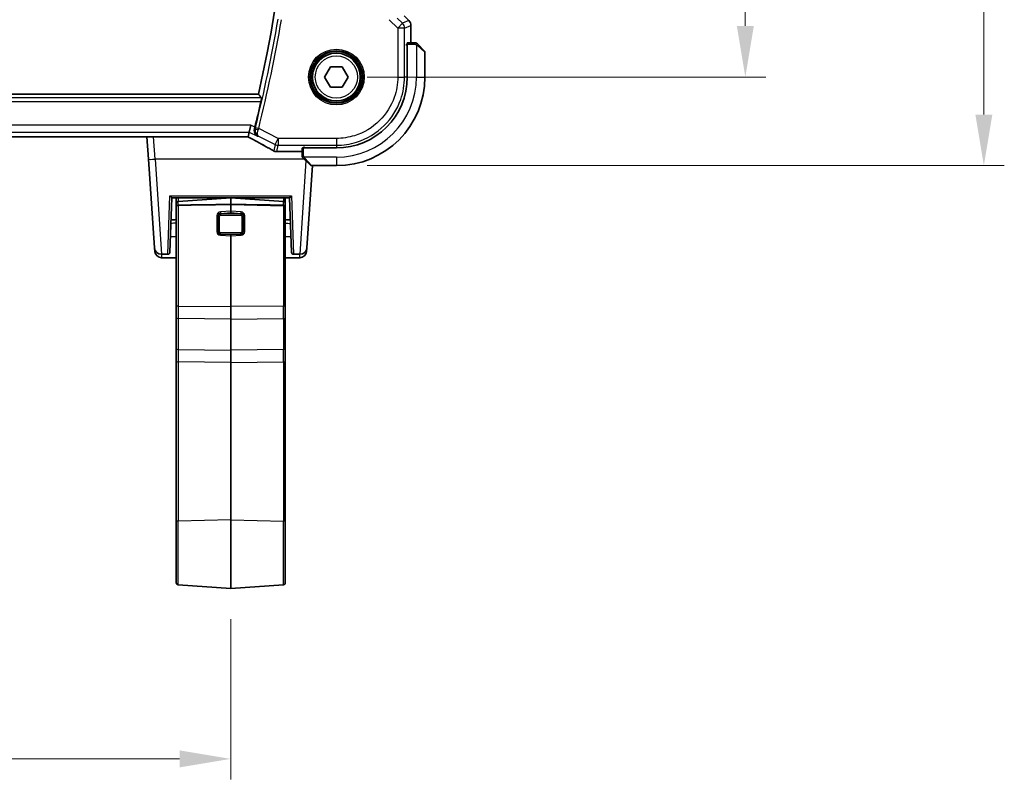
# Model space of a CAD drawing. Units: millimetres. Extents: x 43 to 6535, y 24 to 1429.
# Drawn here: x 2167 to 2312, y 495 to 607 of the extents above; entities that cross this region are included whole.
import ezdxf

# ---------------------------------------------------------------- set-up
doc = ezdxf.new("R2010")
doc.units = ezdxf.units.MM
doc.header["$LTSCALE"] = 3
doc.layers.get('Defpoints').update_dxf_attribs({"lineweight": 25})
for name, color, linetype, lineweight in [('Dimension (ISO)', 7, 'Continuous', 18), ('Visible (ISO)', 7, 'Continuous', 35), ('Visible Narrow (ISO)', 7, 'Continuous', 25)]:
    doc.layers.add(name, color=color, linetype=linetype, lineweight=lineweight)
doc.styles.add('Note Text (TK)', font='MS PGothic.ttf')
doc.dimstyles.new('Default - Method 1b (TK)', dxfattribs={"dimscale": 3, "dimtxt": 2.5, "dimasz": 2.5, "dimexe": 1, "dimexo": 1.5, "dimgap": 1, "dimtad": 1, "dimtoh": 1, "dimrnd": 1e-08, "dimdsep": 46, "dimtxsty": 'Note Text (TK)', "dimcen": 0.09, "dimdle": 5, "dimclrd": 100, "dimclre": 100, "dimclrt": 7, "dimadec": 1, "dimazin": 1, "dimtfac": 1, "dimtmove": 0, "dimatfit": 3, "dimfxl": 0, "dimtolj": 1, "dimlwd": -1, "dimlwe": -1, "dimarcsym": 0})

# ---------------------------------------------------------------- blocks, each defined once
blk = doc.blocks.new('*D24')
at = {"layer": 'Defpoints', "color": 0, "transparency": 16777216}
for p in [(2213.76, 691.3), (2273.76, 691.3), (2213.76, 598.3)]:
    blk.add_point(p, dxfattribs=at)
at = {"layer": 'Dimension (ISO)', "color": 100, "transparency": 16777216}
for p, q in [((2218.26, 691.3), (2276.76, 691.3)), ((2273.76, 605.8), (2273.76, 683.8)), ((2218.26, 598.3), (2276.76, 598.3))]:
    blk.add_line(p, q, dxfattribs=at)
for points in [[(2272.51, 683.8), (2275.01, 683.8), (2273.76, 691.3)], [(2272.51, 605.8), (2275.01, 605.8), (2273.76, 598.3)]]:
    blk.add_solid(points, dxfattribs=at)
at = {"layer": 'Dimension (ISO)', "color": 7, "transparency": 16777216, "insert": (2267.01, 639.92), "char_height": 7.5, "attachment_point": 4, "rotation": 90, "style": 'Note Text (TK)'}
blk.add_mtext('\\A1;93', dxfattribs=at)
blk = doc.blocks.new('*D25')
at = {"layer": 'Defpoints', "color": 0, "transparency": 16777216}
for p in [(2213.76, 704.3), (2308.76, 704.3), (2213.76, 585.3)]:
    blk.add_point(p, dxfattribs=at)
at = {"layer": 'Dimension (ISO)', "color": 100, "transparency": 16777216}
for p, q in [((2218.26, 704.3), (2311.76, 704.3)), ((2308.76, 592.8), (2308.76, 696.8)), ((2218.26, 585.3), (2311.76, 585.3))]:
    blk.add_line(p, q, dxfattribs=at)
for points in [[(2307.51, 696.8), (2310.01, 696.8), (2308.76, 704.3)], [(2307.51, 592.8), (2310.01, 592.8), (2308.76, 585.3)]]:
    blk.add_solid(points, dxfattribs=at)
at = {"layer": 'Dimension (ISO)', "color": 7, "transparency": 16777216, "insert": (2302.01, 637.49), "char_height": 7.5, "attachment_point": 4, "rotation": 90, "style": 'Note Text (TK)'}
blk.add_mtext('\\A1;119', dxfattribs=at)
blk = doc.blocks.new('*D28')
at = {"layer": 'Defpoints', "color": 0, "transparency": 16777216}
for p in [(2056.26, 523.28), (2198.26, 523.28), (2198.26, 498.28)]:
    blk.add_point(p, dxfattribs=at)
at = {"layer": 'Dimension (ISO)', "color": 100, "transparency": 16777216}
for p, q in [((2056.26, 518.78), (2056.26, 495.28)), ((2198.26, 518.78), (2198.26, 495.28)), ((2063.76, 498.28), (2190.76, 498.28))]:
    blk.add_line(p, q, dxfattribs=at)
for points in [[(2063.76, 499.53), (2063.76, 497.03), (2056.26, 498.28)], [(2190.76, 499.53), (2190.76, 497.03), (2198.26, 498.28)]]:
    blk.add_solid(points, dxfattribs=at)
at = {"layer": 'Dimension (ISO)', "color": 7, "transparency": 16777216, "insert": (2119.93, 505.03), "char_height": 7.5, "attachment_point": 4, "style": 'Note Text (TK)'}
blk.add_mtext('\\A1;142', dxfattribs=at)

msp = doc.modelspace()

# ---------------------------------------------------------------- linework, layer by layer
at = {"layer": 'Visible (ISO)'}
for p, q in [((2224.4131, 606.568), (2223.706, 607.2751)), ((2224.706, 603.2974), (2224.706, 605.8609)), ((2224.06, 603.1092), (2224.1598, 603.1093)), ((2224.06, 602.9265), (2224.06, 603.1092)), ((2224.1598, 603.1087), (2224.06, 603.1083)), ((2224.1598, 602.9974), (2224.06, 602.9974)), ((2224.1598, 603.0974), (2224.1598, 598.2974)), ((2225.2559, 603.2974), (2224.1703, 603.2974)), ((2225.7606, 603.0466), (2226.7012, 602.106)), ((2226.7598, 598.2974), (2226.7598, 601.9645)), ((2212.0278, 598.2974), (2212.8938, 599.7974)), ((2212.8938, 599.7974), (2214.6258, 599.7974)), ((2214.6258, 599.7974), (2215.4919, 598.2974)), ((2212.8938, 596.7974), (2212.0278, 598.2974)), ((2215.4919, 598.2974), (2214.6258, 596.7974)), ((2214.6258, 596.7974), (2212.8938, 596.7974)), ((2202.3227, 595.7974), (2052.1969, 595.7974)), ((2200.977, 590.2173), (2201.2127, 591.2159)), ((2053.9942, 589.5084), (2200.5254, 589.5084)), ((2185.9548, 589.5084), (2186.1826, 586.251)), ((2200.8097, 589.5087), (2200.977, 590.2173)), ((2208.9598, 587.8974), (2208.9598, 587.9944)), ((2208.9598, 587.9944), (2209.0869, 587.9944)), ((2209.0598, 587.9944), (2209.0598, 587.8974)), ((2205.1608, 587.3512), (2208.7598, 587.3512)), ((2208.7598, 587.8869), (2208.7598, 586.8013)), ((2213.7598, 587.8974), (2208.9598, 587.8974)), ((2187.0933, 573.2276), (2186.1826, 586.251)), ((2209.9512, 585.356), (2209.0106, 586.2966)), ((2210.2703, 585.2974), (2209.4263, 573.2276)), ((2210.0927, 585.2974), (2213.7598, 585.2974)), ((2189.6211, 580.5974), (2189.3413, 572.5869)), ((2189.6206, 580.5974), (2206.899, 580.5974)), ((2190.2598, 579.7533), (2190.2598, 580.5974)), ((2190.2598, 579.7533), (2190.2598, 579.3063)), ((2190.2598, 564.5987), (2190.2598, 579.3063)), ((2190.5389, 580.0526), (2198.2598, 580.5925)), ((2198.2598, 580.5974), (2198.2598, 580.5925)), ((2198.2598, 579.6055), (2198.2598, 580.5925)), ((2205.9807, 580.0526), (2198.2598, 580.5925)), ((2198.2598, 579.6055), (2198.2598, 578.6426)), ((2206.2598, 579.7533), (2206.2598, 580.5974)), ((2206.2598, 579.7533), (2206.2598, 579.3063)), ((2206.2598, 564.5987), (2206.2598, 579.3063)), ((2207.1783, 572.5869), (2206.8985, 580.5974)), ((2198.2598, 578.4116), (2198.2598, 578.6426)), ((2189.1628, 575.8387), (2189.1627, 575.8387)), ((2198.2598, 575.0248), (2198.2598, 575.1952)), ((2198.2598, 575.0248), (2198.2598, 564.6216)), ((2207.3569, 575.8387), (2207.3569, 575.8387)), ((2189.4224, 574.9068), (2190.2598, 574.8776)), ((2207.0973, 574.9068), (2206.2598, 574.8776)), ((2187.1283, 572.7276), (2187.0933, 573.2276)), ((2189.0415, 572.2974), (2188.0909, 572.2974)), ((2207.4781, 572.2974), (2208.4288, 572.2974)), ((2209.4263, 573.2276), (2209.3914, 572.7276)), ((2188.1258, 571.7974), (2190.2598, 571.7974)), ((2206.2598, 571.7974), (2208.3938, 571.7974)), ((2190.2598, 564.5987), (2190.2598, 563.0459)), ((2198.2598, 562.7948), (2198.2598, 564.6216)), ((2206.2598, 564.5987), (2206.2598, 563.0459)), ((2190.2598, 558.4975), (2190.2598, 563.0459)), ((2198.2598, 562.7948), (2198.2598, 558.2464)), ((2206.2598, 558.4975), (2206.2598, 563.0459)), ((2190.2598, 556.3967), (2190.2598, 558.4975)), ((2198.2598, 558.2464), (2198.2598, 556.4196)), ((2206.2598, 556.3967), (2206.2598, 558.4975)), ((2190.2598, 533.0626), (2190.2598, 556.3967)), ((2198.2598, 556.4196), (2198.2598, 533.3496)), ((2206.2598, 533.0626), (2206.2598, 556.3967)), ((2198.2598, 523.2844), (2198.2598, 533.3496)), ((2190.2598, 533.0626), (2190.2598, 524.1236)), ((2206.2598, 533.0626), (2206.2598, 524.1236)), ((2190.5389, 523.8243), (2198.2598, 523.2844)), ((2205.9807, 523.8243), (2198.2598, 523.2844))]:
    msp.add_line(p, q, dxfattribs=at)
msp.add_circle((2213.7598, 598.2974), 3.5, dxfattribs=at)
for centre, radius, start, end in [((1984.242, 644.7974), 223.5179, 347.336667, 12.663333), ((2223.706, 605.8609), 1, 0, 45), ((2226.5598, 601.9645), 0.2, 0, 45), ((2213.7598, 598.2974), 10.4, 270, 0), ((2213.7598, 598.2974), 13, 270, 0), ((1984.242, 644.7974), 224.1303, 346.091279, 347.091221), ((2205.0103, 588.3585), 1, 241.020189, 267.242561), ((2205.1608, 588.3512), 1, 267.188054, 270), ((2210.0927, 585.4974), 0.2, 225, 270), ((2190.5598, 579.7533), 0.3, 94, 180), ((2205.9598, 579.7533), 0.3, 0, 86), ((2188.0909, 573.2974), 1, 184, 270), ((2188.1258, 572.7974), 1, 184, 270), ((2189.0415, 572.5974), 0.3, 270, 358), ((2207.4781, 572.5974), 0.3, 182, 270), ((2208.3938, 572.7974), 1, 270, 356), ((2208.4288, 573.2974), 1, 270, 356), ((2190.5598, 524.1236), 0.3, 180, 266), ((2205.9598, 524.1236), 0.3, 274, 0)]:
    msp.add_arc(centre, radius, start, end, dxfattribs=at)
for centre, major_axis, ratio, start_param, end_param in [((2224.1703, 603.0974), (0, -0.2), 0.05240778, 3.14159265, 4.71238898), ((2200.5254, 589.412), (-1.8933, 0), 0.05093432, 4.56351791, 4.71240002), ((2190.8641, 586.5807), (-20.7493, 0.0088), 0.05155602, 3.95553288, 3.96539896), ((2208.9598, 587.8869), (-0.2, 0), 0.05240778, 4.71238898, 6.28318531), ((2190.5598, 579.2958), (-0.2997, 0.02), 0.68857533, 6.21121035, 6.32907236), ((2205.9598, 579.2958), (-0.2997, -0.02), 0.68857533, 3.0957056, 3.21356761)]:
    msp.add_ellipse(centre, major_axis=major_axis, ratio=ratio, start_param=start_param, end_param=end_param, dxfattribs=at)
for points, knots in [([(2225.427, 603.2974), (2225.427, 603.2974), (2225.3681, 603.2974), (2225.2936, 603.2974), (2225.2807, 603.2974), (2225.2679, 603.2974), (2225.2559, 603.2974)], [0, 0, 0, 0, 0.85253061, 0.85253061, 0.85253061, 1, 1, 1, 1]), ([(2225.427, 603.2974), (2225.4286, 603.2974), (2225.4303, 603.2974), (2225.4336, 603.2973), (2225.4352, 603.2972), (2225.4399, 603.297), (2225.4429, 603.2968), (2225.4493, 603.2962), (2225.4527, 603.2958), (2225.4571, 603.2951), (2225.4582, 603.295), (2225.4601, 603.2946), (2225.4611, 603.2945), (2225.4632, 603.2941), (2225.4644, 603.2939), (2225.4671, 603.2934), (2225.4687, 603.293), (2225.4744, 603.2918), (2225.4786, 603.2907), (2225.4911, 603.2871), (2225.4993, 603.2841), (2225.5123, 603.2784), (2225.5174, 603.2759), (2225.5261, 603.2712), (2225.5298, 603.269), (2225.5385, 603.2635), (2225.5433, 603.2602), (2225.5552, 603.2512), (2225.562, 603.2452), (2225.5684, 603.2388)], [0, 0, 0, 0, 0.0005205866, 0.0005205866, 0.0010372564, 0.0010372564, 0.0020453759, 0.0020453759, 0.0033078715, 0.0033078715, 0.003728285, 0.003728285, 0.0040652602, 0.0040652602, 0.0044326559, 0.0044326559, 0.0049215163, 0.0049215163, 0.0062247865, 0.0062247865, 0.0088408435, 0.0088408435, 0.0105117913, 0.0105117913, 0.0118139276, 0.0118139276, 0.0138142202, 0.0138142202, 0.0168557728, 0.0168557728, 0.0168557728, 0.0168557728]), ([(2225.7606, 603.0466), (2225.6932, 603.114), (2225.5822, 603.225), (2225.5706, 603.2366), (2225.5686, 603.2386), (2225.5684, 603.2388), (2225.5684, 603.2388)], [0, 0, 0, 0, 0.85304448, 0.85304448, 0.85304448, 1, 1, 1, 1]), ([(2202.7804, 595.2249), (2202.784, 595.2201), (2202.7859, 595.2069), (2202.7848, 595.1582), (2202.7808, 595.1186), (2202.7679, 595.0277), (2202.7582, 594.9703), (2202.7348, 594.8493), (2202.7214, 594.7861), (2202.7078, 594.7268)], [0.0033693081, 0.0033693081, 0.0033693081, 0.0033693081, 0.018887218, 0.018887218, 0.037774436, 0.037774436, 0.0569102552, 0.0569102552, 0.0750467597, 0.0750467597, 0.0750467597, 0.0750467597]), ([(2201.0774, 589.3584), (2201.0587, 589.3684), (2201.0398, 589.3785), (2201.0015, 589.3989), (2200.9822, 589.4091), (2200.9432, 589.4298), (2200.9235, 589.4402), (2200.8838, 589.4611), (2200.8638, 589.4717), (2200.8277, 589.4906), (2200.8117, 589.499), (2200.7956, 589.5074)], [1.150121692, 1.150121692, 1.150121692, 1.150121692, 1.183889904, 1.183889904, 1.217658115, 1.217658115, 1.251426327, 1.251426327, 1.285194539, 1.285194539, 1.311802758, 1.311802758, 1.311802758, 1.311802758]), ([(2201.7575, 590.753), (2201.731, 590.6526), (2201.7196, 590.5525), (2201.7225, 590.3341), (2201.7444, 590.2201), (2201.8195, 590.0056), (2201.8759, 589.9067), (2202.0141, 589.7358), (2202.0981, 589.6643), (2202.1916, 589.6101), (2202.1928, 589.6094), (2202.194, 589.6087)], [-0.16400863, -0.16400863, -0.16400863, -0.16400863, -0.132153485, -0.132153485, -0.091676504, -0.091676504, -0.047034718, -0.047034718, 0, 0, 0.000608466, 0.000608466, 0.000608466, 0.000608466]), ([(2201.0774, 589.3584), (2201.3243, 589.2263), (2201.5681, 589.0955), (2202.0492, 588.8365), (2202.2865, 588.7084), (2202.7542, 588.455), (2202.9846, 588.3298), (2203.4379, 588.0825), (2203.661, 587.9603), (2204.0993, 587.7195), (2204.3146, 587.6007), (2204.5258, 587.4837)], [-1.150121692, -1.150121692, -1.150121692, -1.150121692, -1.108943223, -1.108943223, -1.067764754, -1.067764754, -1.026586286, -1.026586286, -0.985407817, -0.985407817, -0.944229349, -0.944229349, -0.944229349, -0.944229349]), ([(2208.7598, 586.8013), (2208.7598, 586.732), (2208.7598, 586.6416), (2208.7598, 586.632), (2208.7598, 586.6303), (2208.7598, 586.6302), (2208.7598, 586.6302)], [0, 0, 0, 0, 0.85378669, 0.85378669, 0.85378669, 1, 1, 1, 1]), ([(2208.8184, 586.4888), (2208.8157, 586.4915), (2208.813, 586.4944), (2208.8078, 586.5002), (2208.8053, 586.5032), (2208.8021, 586.5072), (2208.8014, 586.5082), (2208.7969, 586.5141), (2208.7935, 586.5189), (2208.7867, 586.5298), (2208.7833, 586.5358), (2208.7781, 586.5465), (2208.7759, 586.5513), (2208.7695, 586.5674), (2208.766, 586.5793), (2208.7634, 586.5926), (2208.7631, 586.5941), (2208.7626, 586.5967), (2208.7625, 586.5977), (2208.7621, 586.5998), (2208.762, 586.601), (2208.7613, 586.6055), (2208.7609, 586.6091), (2208.7603, 586.6154), (2208.7601, 586.6182), (2208.76, 586.6226), (2208.7599, 586.6241), (2208.7598, 586.6271), (2208.7598, 586.6287), (2208.7598, 586.6302)], [0, 0, 0, 0, 0.0012495082, 0.0012495082, 0.0025789255, 0.0025789255, 0.0030216337, 0.0030216337, 0.0051689662, 0.0051689662, 0.0071607713, 0.0071607713, 0.0087369275, 0.0087369275, 0.0124076696, 0.0124076696, 0.0128838964, 0.0128838964, 0.0132563707, 0.0132563707, 0.0136942812, 0.0136942812, 0.0150093851, 0.0150093851, 0.0159623197, 0.0159623197, 0.0164478625, 0.0164478625, 0.0169364279, 0.0169364279, 0.0169364279, 0.0169364279]), ([(2208.8184, 586.4888), (2208.8184, 586.4888), (2208.8583, 586.4489), (2208.9269, 586.3803), (2208.9569, 586.3503), (2208.9866, 586.3206), (2209.0106, 586.2966)], [0, 0, 0, 0, 0.69625733, 0.69625733, 0.69625733, 1, 1, 1, 1]), ([(2189.3354, 580.8836), (2189.3361, 580.8827), (2189.3368, 580.8818), (2189.3776, 580.8302), (2189.4187, 580.7836), (2189.4839, 580.7153), (2189.5258, 580.6737), (2189.5784, 580.6271), (2189.5925, 580.6156), (2189.6124, 580.6011), (2189.6189, 580.5974), (2189.6206, 580.5974)], [-0.0856197303, -0.0856197303, -0.0856197303, -0.0856197303, -0.0849666295, -0.0849666295, -0.0477944689, -0.0477944689, -0.0220335051, -0.0220335051, -0.0104583998, -0.0104583998, -0.0000010001, -0.0000010001, -0.0000010001, -0.0000010001]), ([(2206.899, 580.5974), (2206.9007, 580.5974), (2206.9068, 580.6008), (2206.9257, 580.6145), (2206.9391, 580.6253), (2206.9892, 580.6694), (2207.0298, 580.7092), (2207.0972, 580.7793), (2207.1402, 580.8279), (2207.1829, 580.8818), (2207.1836, 580.8827), (2207.1842, 580.8836)], [-0.0491386952, -0.0491386952, -0.0491386952, -0.0491386952, -0.0431367681, -0.0431367681, -0.0365113225, -0.0365113225, -0.0216772827, -0.0216772827, 0, 0, 0.0003611387, 0.0003611387, 0.0003611387, 0.0003611387]), ([(2190.5389, 579.5004), (2190.5076, 579.5), (2190.4741, 579.4956), (2190.4124, 579.4808), (2190.3757, 579.4657), (2190.323, 579.4326), (2190.298, 579.4085), (2190.2732, 579.3696), (2190.2652, 579.3498), (2190.2619, 579.3306)], [-0.185369788, -0.185369788, -0.185369788, -0.185369788, -0.1764506239, -0.1764506239, -0.1653568682, -0.1653568682, -0.1539439477, -0.1539439477, -0.1455476885, -0.1455476885, -0.1455476885, -0.1455476885]), ([(2190.5389, 579.5004), (2190.5076, 579.5), (2190.4741, 579.4956), (2190.4124, 579.4808), (2190.3757, 579.4657), (2190.323, 579.4326), (2190.298, 579.4085), (2190.2732, 579.3696), (2190.2657, 579.3498), (2190.2621, 579.3305)], [-0.185369788, -0.185369788, -0.185369788, -0.185369788, -0.1764506239, -0.1764506239, -0.1653568682, -0.1653568682, -0.1539439477, -0.1539439477, -0.1455476885, -0.1455476885, -0.1455476885, -0.1455476885]), ([(2205.9807, 579.5004), (2206.012, 579.5), (2206.0456, 579.4956), (2206.1072, 579.4808), (2206.1439, 579.4657), (2206.1967, 579.4326), (2206.2216, 579.4085), (2206.2464, 579.3696), (2206.2539, 579.3498), (2206.2575, 579.3305)], [-0.185369788, -0.185369788, -0.185369788, -0.185369788, -0.1764506239, -0.1764506239, -0.1653568682, -0.1653568682, -0.1539439477, -0.1539439477, -0.1455476885, -0.1455476885, -0.1455476885, -0.1455476885]), ([(2206.2577, 579.3306), (2206.2544, 579.3498), (2206.2464, 579.3696), (2206.2216, 579.4085), (2206.1967, 579.4326), (2206.1439, 579.4657), (2206.1072, 579.4808), (2206.0456, 579.4956), (2206.012, 579.5), (2205.9807, 579.5004)], [0.1455476885, 0.1455476885, 0.1455476885, 0.1455476885, 0.1539439477, 0.1539439477, 0.1653568682, 0.1653568682, 0.1764506239, 0.1764506239, 0.185369788, 0.185369788, 0.185369788, 0.185369788])]:
    msp.add_open_spline(points, degree=3, knots=knots, dxfattribs=at)
for points, degree in [([(2202.3227, 595.7974), (2202.5516, 595.5114), (2202.7804, 595.2249)], 2), ([(2201.7575, 590.753), (2201.7725, 590.8096), (2201.787, 590.8665), (2201.8007, 590.9219)], 3), ([(2200.8062, 589.5073), (2200.8083, 589.5073), (2200.8095, 589.5078), (2200.8097, 589.5087)], 3), ([(2189.5074, 577.3414), (2189.7582, 577.353), (2190.009, 577.3646), (2190.2598, 577.3762)], 3), ([(2206.2598, 577.3762), (2206.5106, 577.3646), (2206.7614, 577.353), (2207.0122, 577.3414)], 3)]:
    msp.add_open_spline(points, degree=degree, dxfattribs=at)
for points, weights in [([(2198.2598, 579.6055), (2193.6051, 579.5437), (2190.5389, 579.5004)], [37.0484685001, 44.4471690294, 51.1801270797]), ([(2198.2598, 579.6055), (2193.6051, 579.5437), (2190.5389, 579.5004)], [1, 1.0207239259, 1]), ([(2198.2598, 579.6055), (2202.9145, 579.5437), (2205.9807, 579.5004)], [37.0484685001, 44.4471690294, 51.1801270797]), ([(2205.9807, 579.5004), (2202.9145, 579.5437), (2198.2598, 579.6055)], [1, 1.0207239259, 1])]:
    msp.add_rational_spline(points, weights, degree=2, dxfattribs=at)
at = {"layer": 'Visible Narrow (ISO)'}
for p, q in [((2223.4688, 606.1763), (2222.6892, 606.956)), ((2223.7047, 607.2745), (2224.4122, 606.567)), ((2221.5249, 606.708), (2222.7627, 605.4702)), ((2222.7627, 605.4702), (2223.4688, 606.1763)), ((2222.7627, 605.4702), (2222.7627, 598.2976)), ((2223.7613, 605.4702), (2222.7627, 605.4702)), ((2224.4122, 606.567), (2223.4688, 606.1763)), ((2223.7613, 605.4702), (2224.7047, 605.8609)), ((2223.7613, 598.2976), (2223.7613, 605.4702)), ((2224.4122, 606.567), (2224.4131, 606.568)), ((2224.706, 605.8609), (2224.7047, 605.8609)), ((2224.7047, 605.8609), (2224.7047, 603.2974)), ((2224.0575, 602.7974), (2224.1598, 602.7974)), ((2224.1598, 603.0974), (2225.2559, 603.0974)), ((2225.2559, 603.2974), (2225.2559, 603.0974)), ((2225.5098, 603.0019), (2225.5098, 598.2974)), ((2226.7598, 601.9645), (2225.64, 602.9052)), ((2222.7627, 598.2976), (2223.7613, 598.2976)), ((2224.0575, 598.2999), (2223.7613, 598.2976)), ((2225.5098, 598.2974), (2226.7598, 598.2974)), ((2202.7804, 595.2249), (2051.7392, 595.2249)), ((2051.8118, 594.7268), (2202.7078, 594.7268)), ((2201.2127, 591.2159), (2053.3069, 591.2159)), ((2201.8007, 590.9219), (2201.2127, 591.2159)), ((2053.5427, 590.2173), (2200.977, 590.2173)), ((2200.5254, 589.5098), (2053.9942, 589.5098)), ((2187.1802, 586.251), (2186.9524, 589.5084)), ((2200.5254, 589.5084), (2200.5254, 589.5098)), ((2200.977, 590.2173), (2202.194, 589.6087)), ((2202.3604, 590.73), (2201.8769, 590.8498)), ((2202.3337, 589.6268), (2204.7847, 588.4013)), ((2205.2313, 589.2945), (2202.3604, 590.73)), ((2204.7847, 588.4013), (2204.5637, 587.4653)), ((2204.7847, 588.4013), (2205.2313, 589.2945)), ((2205.0103, 587.3599), (2205.2313, 588.2959)), ((2213.7596, 589.2945), (2205.2313, 589.2945)), ((2205.2313, 589.2945), (2205.2313, 588.2959)), ((2205.2313, 588.2959), (2213.7596, 588.2959)), ((2209.2598, 587.8974), (2209.2598, 587.9997)), ((2213.7596, 588.2959), (2213.7573, 587.9997)), ((2213.7596, 589.2945), (2213.7596, 588.2959)), ((2205.1608, 587.3525), (2205.1608, 587.3512)), ((2208.7598, 587.3525), (2205.1608, 587.3525)), ((2208.9598, 586.8013), (2208.7598, 586.8013)), ((2208.9598, 586.8013), (2208.9598, 587.8974)), ((2213.7598, 586.5474), (2209.0553, 586.5474)), ((2213.7598, 586.5474), (2213.7598, 585.2974)), ((2209.0562, 586.251), (2187.1802, 586.251)), ((2187.1802, 586.251), (2188.0909, 572.2974)), ((2208.4288, 572.2974), (2209.3221, 585.9851)), ((2209.152, 586.4172), (2210.0927, 585.2974)), ((2189.0415, 572.2974), (2189.3354, 580.8836)), ((2189.3354, 580.8836), (2207.1842, 580.8836)), ((2207.1842, 580.8836), (2207.4781, 572.2974)), ((2190.5389, 580.5974), (2190.5389, 580.0526)), ((2190.5389, 579.5004), (2190.5389, 580.0526)), ((2198.2598, 579.6055), (2190.5389, 579.4208)), ((2190.5389, 579.4208), (2190.5389, 579.5004)), ((2190.5389, 579.4208), (2190.5389, 564.701)), ((2198.2598, 579.6055), (2205.9807, 579.4208)), ((2205.9807, 580.5974), (2205.9807, 580.0526)), ((2205.9807, 579.5004), (2205.9807, 580.0526)), ((2205.9807, 579.4208), (2205.9807, 579.5004)), ((2205.9807, 579.4208), (2205.9807, 564.701)), ((2196.2082, 577.9445), (2196.2082, 575.6248)), ((2196.4316, 575.5981), (2196.4316, 577.9179)), ((2196.6341, 575.5712), (2196.6341, 577.891)), ((2198.2598, 578.6426), (2196.7361, 578.506)), ((2196.757, 578.2769), (2198.2598, 578.4116)), ((2196.7755, 578.2533), (2196.757, 578.2769)), ((2196.7755, 578.2533), (2196.7755, 578.0239)), ((2199.7441, 578.2533), (2196.7755, 578.2533)), ((2196.7755, 578.0239), (2199.7441, 578.0239)), ((2199.7835, 578.506), (2198.2598, 578.6426)), ((2198.2598, 578.4116), (2199.7626, 578.2769)), ((2199.7626, 578.2769), (2199.7441, 578.2533)), ((2199.7441, 578.2533), (2199.7441, 578.0239)), ((2199.8855, 577.891), (2199.8855, 575.5712)), ((2200.088, 577.9179), (2200.088, 575.5981)), ((2200.3114, 575.6248), (2200.3114, 577.9445)), ((2189.1623, 575.8258), (2189.1623, 575.8258)), ((2196.6341, 575.3165), (2196.6341, 575.3163)), ((2196.7361, 575.0885), (2198.2598, 575.0248)), ((2196.757, 575.258), (2196.7755, 575.269)), ((2198.2598, 575.1952), (2196.757, 575.258)), ((2196.7755, 575.269), (2196.7755, 575.4383)), ((2199.7441, 575.4383), (2196.7755, 575.4383)), ((2196.7755, 575.269), (2199.7441, 575.269)), ((2199.7626, 575.258), (2198.2598, 575.1952)), ((2198.2598, 575.0248), (2199.7835, 575.0885)), ((2199.7441, 575.269), (2199.7441, 575.4383)), ((2199.7441, 575.269), (2199.7626, 575.258)), ((2207.3573, 575.8258), (2207.3573, 575.8258)), ((2188.0972, 572.2974), (2188.1258, 571.7974)), ((2208.3938, 571.7974), (2208.4224, 572.2974)), ((2190.5389, 564.701), (2198.2598, 564.6216)), ((2205.9807, 564.701), (2198.2598, 564.6216)), ((2198.2598, 562.7948), (2190.5389, 562.8743)), ((2190.5389, 562.8743), (2190.5389, 558.3258)), ((2198.2598, 562.7948), (2205.9807, 562.8743)), ((2205.9807, 562.8743), (2205.9807, 558.3258)), ((2190.5389, 558.3258), (2198.2598, 558.2464)), ((2205.9807, 558.3258), (2198.2598, 558.2464)), ((2198.2598, 556.4196), (2190.5389, 556.4991)), ((2190.5389, 556.4991), (2190.5389, 533.1649)), ((2198.2598, 556.4196), (2205.9807, 556.4991)), ((2205.9807, 556.4991), (2205.9807, 533.1649)), ((2198.2598, 533.3496), (2190.5389, 533.1649)), ((2190.5389, 523.8243), (2190.5389, 533.1649)), ((2198.2598, 533.3496), (2205.9807, 533.1649)), ((2205.9807, 523.8243), (2205.9807, 533.1649))]:
    msp.add_line(p, q, dxfattribs=at)
for radius in [4.0898, 3.8899, 3.7567, 3.5569, 3.1]:
    msp.add_circle((2213.7598, 598.2974), radius, dxfattribs=at)
for centre, radius, start, end in [((1984.242, 644.7974), 224.2216, 346.078076, 350.241402), ((1984.242, 644.7974), 224.7197, 346.078076, 350.241402), ((2213.7598, 598.2974), 11.75, 270, 0)]:
    msp.add_arc(centre, radius, start, end, dxfattribs=at)
for centre, major_axis, ratio, start_param, end_param in [((2222.7627, 605.4702), (-0.3827, 0.9239), 0.99839497, 4.3202575, 5.10452046), ((2223.706, 605.8609), (0.3827, -0.9239), 0.99839497, 1.17866484, 1.96292781), ((2225.6192, 602.9052), (0.1414, 0.1414), 0.07384634, 4.78610152, 6.28318531), ((2200.5254, 589.4049), (-2, 0), 0.05240778, 4.56975649, 4.71238898), ((2200.0788, 589.7582), (1.9994, -1.0025), 0.04684915, 1.05695113, 1.22590967), ((2202.3387, 590.6454), (-0.4834, 0.1277), 0.16710906, 0.08851431, 1.53598707), ((2201.5491, 590.2402), (-0.4717, -0.8818), 0.46508836, 0, 0.05915351), ((2190.3538, 593.6643), (20.9942, -10.526), 0.04684915, 0.85105879, 1.05695113), ((2205.2313, 589.2945), (0.9732, -0.2298), 0.99855333, 4.48088869, 4.94388927), ((2205.0103, 588.3585), (-0.4845, -0.8748), 0.6265686, 0, 0.06720251), ((2205.0103, 588.3585), (-0.9732, 0.2298), 0.99855333, 1.33929603, 1.80229662), ((2205.0103, 588.3585), (-0.0481, -0.9988), 0.67623887, 0, 0.07110266), ((2190.8004, 586.5495), (-21, 0), 0.05240778, 3.95939147, 3.96916671), ((2205.1608, 588.3512), (-0.0491, -0.9988), 0.68339022, 0, 0.0717494), ((2187.1802, 586.3208), (-0.9976, -0.0698), 0.06958737, 0, 1.56593034), ((2209.152, 586.438), (-0.1414, -0.1414), 0.07384634, 0, 1.49708378), ((2190.5598, 579.3185), (-0.3, 0), 0.34202014, 4.78220215, 6.16532329), ((2205.9598, 579.3185), (0.3, 0), 0.34202014, 0.11786202, 1.50098316), ((2197.1871, 577.7983), (0.9485, -0.3293), 0.73589532, 3.31849091, 3.39170423), ((2196.2291, 577.8421), (0.3, 0), 0.34202014, 0.82993445, 1.6406095), ((2197.2648, 577.4903), (-0.915, 0.8395), 0.63140868, 5.76104921, 6.7279293), ((2196.2317, 577.8972), (0.2986, -0.0287), 0.3346965, 0.86223182, 1.67305312), ((2197.2858, 577.3879), (-0.7753, 0.8264), 0.43358508, 5.81275805, 6.77963814), ((2197.1323, 577.759), (0.6701, -0.3039), 0.67350925, 3.3670143, 3.43804897), ((2196.6341, 577.9936), (0.3, 0), 0.34202014, 3.97152709, 4.71238898), ((2196.9169, 577.8607), (-0.5, -0.1236), 0.80863802, 4.79617994, 5.76306004), ((2197.2648, 577.0874), (-0.915, 0.8395), 0.63140868, 6.09292039, 6.09294976), ((2196.9169, 577.7581), (-0.2522, 0.2227), 0.57512857, 5.70599318, 6.75319074), ((2196.757, 578.4037), (-0.0268, 0.2988), 0.04159046, 1.21743661, 2.00526777), ((2199.6027, 577.8607), (-0.5, 0.1236), 0.80863802, 3.66171793, 4.62859802), ((2199.6027, 577.7581), (0.2522, 0.2227), 0.57512857, 5.81317988, 6.86037743), ((2199.7626, 578.4037), (0.0268, 0.2988), 0.04159046, 4.27791754, 5.06574869), ((2199.2339, 577.3879), (0.7753, 0.8264), 0.43358508, 5.78673247, 6.75361257), ((2199.2548, 577.4903), (0.915, 0.8395), 0.63140868, 5.83844131, 6.80532141), ((2199.8855, 577.9936), (0.3, 0), 0.34202014, 4.71238898, 5.45325087), ((2199.2548, 577.0874), (0.915, 0.8395), 0.63140868, 0.19023555, 0.19044509), ((2200.2879, 577.8972), (0.2986, 0.0287), 0.3346965, 1.46853953, 2.27936084), ((2199.3873, 577.759), (0.6701, 0.3039), 0.67350925, 5.986729, 6.05776366), ((2200.2905, 577.8421), (0.3, 0), 0.34202014, 1.50098316, 2.31165821), ((2199.3325, 577.7983), (0.9485, 0.3293), 0.73589531, 6.03307374, 6.10628706), ((2196.2291, 575.5224), (-0.3, 0), 0.34202014, 3.9715271, 4.78220215), ((2197.1871, 575.8178), (0.9342, 0.4107), 0.71229847, 2.83811942, 2.91133274), ((2196.2317, 575.4675), (-0.2986, -0.0288), 0.34654457, 3.93821786, 4.74903917), ((2197.2648, 576.1295), (-0.9135, -0.8848), 0.60197027, 5.83563752, 6.80251761), ((2197.2858, 576.0272), (-0.7965, -0.6799), 0.45364049, 5.85016019, 6.81704028), ((2197.1323, 575.782), (0.6645, 0.3396), 0.65492244, 2.81863436, 2.88966902), ((2196.6341, 575.6738), (0.3, 0), 0.34202014, 3.97152709, 4.71238898), ((2196.9169, 575.8067), (-0.3118, -0.473), 0.85298078, 5.69326967, 6.66014976), ((2196.9169, 575.7041), (-0.2522, -0.2227), 0.57512857, 5.81317988, 6.86037743), ((2196.757, 574.9861), (-0.0125, -0.2997), 0.08919103, 3.57979167, 4.36762282), ((2199.6027, 575.7041), (0.2522, -0.2227), 0.57512857, 5.70599318, 6.75319074), ((2199.6027, 575.8067), (0.3118, -0.473), 0.85298078, 5.90622085, 6.87310095), ((2199.2339, 576.0272), (0.7965, -0.6799), 0.45364049, 5.74933033, 6.71621043), ((2199.7626, 574.9861), (0.0125, -0.2997), 0.08919103, 1.91556248, 2.70339364), ((2199.2548, 576.1295), (0.9135, -0.8848), 0.60197027, 5.763853, 6.7307331), ((2199.8855, 575.6738), (-0.3, 0), 0.34202014, 1.57079633, 2.31165821), ((2199.3873, 575.782), (0.6645, -0.3396), 0.65492245, 0.25192364, 0.32295831), ((2200.2879, 575.4675), (-0.2986, 0.0288), 0.34654457, 4.67573879, 5.4865601), ((2200.2905, 575.5224), (-0.3, 0), 0.34202014, 4.64257581, 5.45325086), ((2199.3325, 575.8178), (0.9342, -0.4107), 0.71229849, 0.23025995, 0.30347326), ((2190.5598, 564.5987), (-0.3, 0), 0.34202014, 4.78220215, 6.28318531), ((2190.5598, 564.0199), (-0.0031, -2.0001), 0.01168681, 4.36489004, 5.32228581), ((2205.9598, 564.0199), (0.0031, -2.0001), 0.01168681, 0.96089949, 1.91829527), ((2205.9598, 564.5987), (0.3, 0), 0.34202014, 0, 1.50098316), ((2190.5598, 563.0459), (-0.3, 0), 0.57357644, 0, 1.50098316), ((2205.9598, 563.0459), (0.3, 0), 0.57357644, 4.78220215, 6.28318531), ((2190.5598, 558.4975), (-0.3, 0), 0.57357644, 0, 1.50098316), ((2190.5598, 557.1798), (0.0031, -2.0001), 0.01168607, 4.10225161, 5.05964738), ((2205.9598, 558.4975), (0.3, 0), 0.57357644, 4.78220215, 6.28318531), ((2205.9598, 557.1798), (-0.0031, -2.0001), 0.01168607, 1.22353792, 2.1809337), ((2190.5598, 556.3967), (-0.3, 0), 0.34202014, 4.78220215, 6.28318531), ((2205.9598, 556.3967), (0.3, 0), 0.34202014, 0, 1.50098316), ((2190.5598, 533.0626), (-0.3, 0), 0.34202014, 4.78220215, 6.28318531), ((2205.9598, 533.0626), (0.3, 0), 0.34202014, 0, 1.50098316)]:
    msp.add_ellipse(centre, major_axis=major_axis, ratio=ratio, start_param=start_param, end_param=end_param, dxfattribs=at)
for points in [[(2225.2559, 603.0974), (2225.2926, 603.0974), (2225.479, 603.0217), (2225.5098, 603.0019)], [(2225.5098, 603.0019), (2225.5235, 602.9931), (2225.6276, 602.9156), (2225.64, 602.9052)], [(2201.7588, 590.7531), (2201.7584, 590.7531), (2201.7579, 590.753), (2201.7575, 590.753)], [(2202.194, 589.6087), (2202.2406, 589.6148), (2202.2872, 589.6208), (2202.3337, 589.6268)], [(2209.0553, 586.5474), (2209.0355, 586.5782), (2208.9598, 586.7646), (2208.9598, 586.8013)], [(2209.152, 586.4172), (2209.1416, 586.4296), (2209.0641, 586.5337), (2209.0553, 586.5474)], [(2190.2598, 576.8698), (2190.0029, 576.854), (2189.7461, 576.8381), (2189.4892, 576.8221)], [(2206.2598, 576.8698), (2206.5167, 576.854), (2206.7735, 576.8381), (2207.0304, 576.8221)]]:
    msp.add_open_spline(points, degree=3, dxfattribs=at)
for points, knots in [([(2222.7627, 598.2976), (2222.7627, 597.2846), (2222.5901, 596.2718), (2221.8041, 594.0325), (2221.0583, 592.8538), (2219.0672, 590.8841), (2217.7964, 590.1223), (2215.5601, 589.4306), (2214.6599, 589.2945), (2213.7596, 589.2945)], [-0.78539799, -0.78539799, -0.78539799, -0.78539799, -0.44784112, -0.44784112, 0.00539973, 0.00539973, 0.48539868, 0.48539868, 0.78539799, 0.78539799, 0.78539799, 0.78539799]), ([(2213.7596, 588.2959), (2214.7598, 588.2959), (2215.7598, 588.447), (2218.2441, 589.2155), (2219.656, 590.0618), (2221.8678, 592.2499), (2222.6965, 593.5594), (2223.5696, 596.0471), (2223.7613, 597.1723), (2223.7613, 598.2976)], [-0.78539799, -0.78539799, -0.78539799, -0.78539799, -0.48539868, -0.48539868, -0.00539973, -0.00539973, 0.44784112, 0.44784112, 0.78539797, 0.78539797, 0.78539797, 0.78539797]), ([(2201.8553, 590.7654), (2201.8471, 590.7644), (2201.8389, 590.7633), (2201.8307, 590.7623), (2201.8067, 590.7592), (2201.7828, 590.7562), (2201.7588, 590.7531)], [0.147019075, 0.147019075, 0.147019075, 0.147019075, 0.17362153, 0.17362153, 0.17362153, 0.251099829, 0.251099829, 0.251099829, 0.251099829]), ([(2201.8553, 590.7654), (2201.8427, 590.7159), (2201.8338, 590.6657), (2201.8202, 590.5367), (2201.8212, 590.4596), (2201.84, 590.2963), (2201.8617, 590.2115), (2201.9345, 590.0221), (2201.9957, 589.923), (2202.1443, 589.7517), (2202.2349, 589.6799), (2202.3337, 589.6268)], [-0.0813016314, -0.0813016314, -0.0813016314, -0.0813016314, -0.073491538, -0.073491538, -0.0609953886, -0.0609953886, -0.0457561628, -0.0457561628, -0.0234336338, -0.0234336338, 0.0004128519, 0.0004128519, 0.0004128519, 0.0004128519]), ([(2201.8769, 590.8498), (2201.8734, 590.8356), (2201.8698, 590.8215), (2201.8626, 590.7934), (2201.859, 590.7793), (2201.8553, 590.7654)], [0, 0, 0, 0, 0.00438415589, 0.00438415589, 0.00876831178, 0.00876831178, 0.00876831178, 0.00876831178]), ([(2202.3337, 589.6268), (2202.2882, 589.6564), (2202.2514, 589.7045), (2202.2023, 589.8319), (2202.1882, 589.9103), (2202.1866, 590.0683), (2202.1921, 590.1411), (2202.216, 590.2855), (2202.2318, 590.3552), (2202.267, 590.4747), (2202.2828, 590.5218), (2202.3006, 590.5691)], [-0.0004128519, -0.0004128519, -0.0004128519, -0.0004128519, 0.0234336338, 0.0234336338, 0.0457561628, 0.0457561628, 0.0609953886, 0.0609953886, 0.073491538, 0.073491538, 0.0813016314, 0.0813016314, 0.0813016314, 0.0813016314]), ([(2202.3006, 590.5691), (2202.3106, 590.5957), (2202.3206, 590.6224), (2202.3405, 590.6761), (2202.3505, 590.703), (2202.3604, 590.73)], [-0.00876831178, -0.00876831178, -0.00876831178, -0.00876831178, -0.00438415589, -0.00438415589, 0, 0, 0, 0])]:
    msp.add_open_spline(points, degree=3, knots=knots, dxfattribs=at)

# ---------------------------------------------------------------- dimensions: what is measured, and where the dimension line sits
at = {"layer": 'Dimension (ISO)', "color": 100, "true_color": 0x00ff3f}
for base, p1, p2, angle, picture, middle in [((2308.7598, 704.2974), (2213.7598, 585.2974), (2213.7598, 704.2974), 90, '*D25', (2308.7598, 644.7974)), ((2273.7598, 691.2974), (2213.7598, 598.2974), (2213.7598, 691.2974), 90, '*D24', (2273.7598, 644.7974)), ((2198.2598, 498.2844), (2056.2598, 523.2844), (2198.2598, 523.2844), 180, '*D28', (2127.2598, 498.2844))]:
    dim = msp.add_linear_dim(base=base, p1=p1, p2=p2, angle=angle, dimstyle='Default - Method 1b (TK)', override={"dimgap": 1, "dimtoh": 0, "dimdec": 2, "dimtol": 0, "dimlim": 0, "dimtp": 0, "dimtm": 0, "dimtdec": 2, "dimtofl": 0, "dimatfit": 1}, dxfattribs=at)
    dim.commit()
    dim.dimension.update_dxf_attribs({"geometry": picture, "text_midpoint": middle, "dimtype": 160})

doc.saveas('drawing.dxf')
